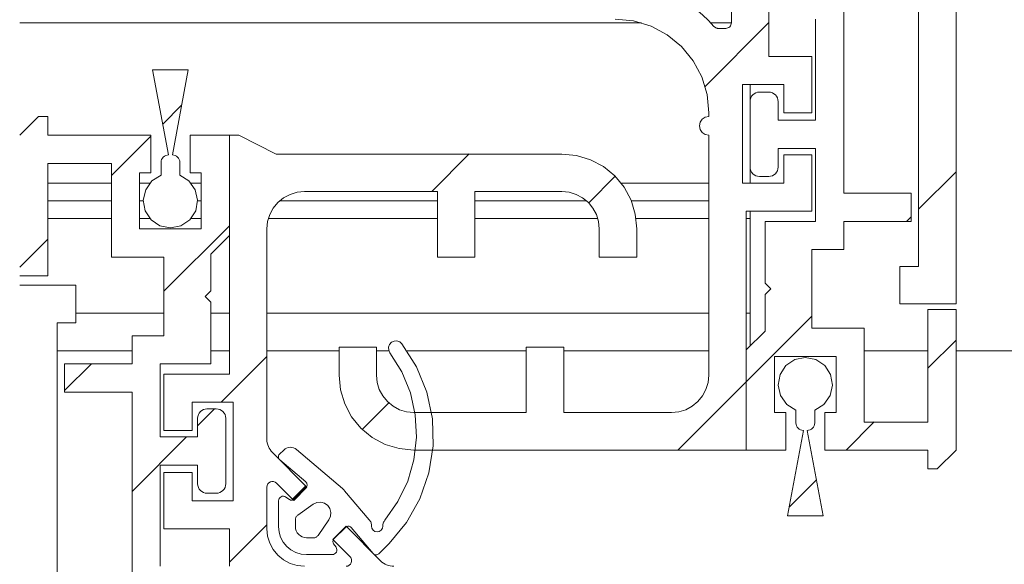
# Model space of a CAD drawing. Units: millimetres. Extents: x 0 to 1189, y 0 to 1738.
# Drawn here: x 552 to 578, y 1289 to 1304 of the extents above; entities that cross this region are included whole.
import ezdxf

# ---------------------------------------------------------------- set-up
doc = ezdxf.new("R2010")
doc.units = ezdxf.units.MM

msp = doc.modelspace()

# ---------------------------------------------------------------- linework, layer by layer
at = {"color": 7, "lineweight": 0}
for points in [[(576.507, 1332.146), (576.507, 1296.296)], [(575.508, 1297.295), (575.508, 1306.496)], [(570.508, 1303.795), (570.508, 1305.996)], [(571.507, 1305.996), (571.507, 1302.895)], [(570.044, 1303.697), (569.895, 1303.858), (569.735, 1304.01), (569.565, 1304.151), (569.388, 1304.282), (569.202, 1304.4), (569.01, 1304.507), (568.811, 1304.602), (568.606, 1304.684)], [(573.508, 1304.745), (573.508, 1299.246)], [(567.407, 1303.896), (567.895, 1303.848), (568.364, 1303.705), (568.796, 1303.474), (569.175, 1303.163), (569.486, 1302.784), (569.717, 1302.352), (569.86, 1301.883), (569.908, 1301.395)], [(572.758, 1301.195), (572.758, 1303.896)], [(551.507, 1303.795), (568.107, 1303.795)], [(569.806, 1302.1), (571.508, 1303.802)], [(569.806, 1302.1), (571.508, 1303.802)], [(569.806, 1302.1), (571.508, 1303.802)], [(569.806, 1302.1), (571.508, 1303.802)], [(569.806, 1302.1), (571.508, 1303.802)], [(569.806, 1302.1), (571.508, 1303.802)], [(569.955, 1303.795), (570.508, 1303.795)], [(570.044, 1303.697), (570.056, 1303.685), (570.068, 1303.675), (570.081, 1303.666), (570.096, 1303.659), (570.11, 1303.653), (570.126, 1303.649), (570.141, 1303.647), (570.157, 1303.645)], [(570.157, 1303.645), (570.357, 1303.645)], [(570.357, 1303.645), (570.387, 1303.648), (570.415, 1303.657), (570.441, 1303.671), (570.464, 1303.69), (570.482, 1303.712), (570.496, 1303.738), (570.505, 1303.766), (570.508, 1303.795)], [(572.657, 1302.895), (571.507, 1302.895)], [(572.657, 1301.395), (572.657, 1302.895)], [(555.057, 1302.545), (556.007, 1302.545)], [(555.483, 1300.27), (555.057, 1302.545)], [(556.007, 1302.545), (555.583, 1300.27)], [(570.808, 1299.52), (570.808, 1302.145)], [(570.808, 1302.145), (571.907, 1302.145)], [(571.008, 1301.696), (571.008, 1302.145)], [(571.907, 1302.145), (571.907, 1301.395)], [(571.258, 1301.945), (571.209, 1301.941), (571.162, 1301.926), (571.119, 1301.903), (571.081, 1301.872), (571.05, 1301.834), (571.027, 1301.791), (571.012, 1301.744), (571.008, 1301.696)], [(571.258, 1301.945), (571.507, 1301.945)], [(571.758, 1301.696), (571.753, 1301.744), (571.739, 1301.791), (571.716, 1301.834), (571.684, 1301.872), (571.646, 1301.903), (571.603, 1301.926), (571.556, 1301.941), (571.507, 1301.945)], [(555.329, 1301.094), (555.83, 1301.595)], [(555.329, 1301.094), (555.83, 1301.595)], [(555.329, 1301.094), (555.83, 1301.595)], [(555.329, 1301.094), (555.83, 1301.595)], [(555.329, 1301.094), (555.83, 1301.595)], [(555.329, 1301.094), (555.83, 1301.595)], [(571.008, 1299.946), (571.008, 1301.696)], [(571.758, 1301.696), (571.758, 1301.195)], [(552.008, 1301.296), (551.507, 1300.795)], [(552.008, 1301.296), (552.257, 1301.296)], [(552.257, 1301.296), (552.257, 1300.795)], [(569.908, 1301.296), (569.812, 1301.277), (569.731, 1301.222), (569.677, 1301.141), (569.657, 1301.045), (569.677, 1300.95), (569.731, 1300.869), (569.812, 1300.814), (569.908, 1300.795)], [(569.908, 1301.395), (569.908, 1301.296)], [(571.907, 1301.395), (572.657, 1301.395)], [(571.758, 1301.195), (572.758, 1301.195)], [(552.257, 1300.795), (555.008, 1300.795)], [(553.958, 1299.722), (555.007, 1300.772)], [(553.958, 1299.722), (555.007, 1300.772)], [(553.958, 1299.722), (555.007, 1300.772)], [(553.958, 1299.722), (555.007, 1300.772)], [(553.958, 1299.722), (555.007, 1300.772)], [(553.958, 1299.722), (555.007, 1300.772)], [(555.008, 1299.796), (555.008, 1300.795)], [(556.058, 1300.795), (556.058, 1299.796)], [(556.058, 1300.795), (557.107, 1300.795)], [(557.107, 1300.795), (557.107, 1298.121)], [(557.107, 1300.795), (557.107, 1294.421)], [(557.358, 1300.795), (557.107, 1300.795)], [(558.358, 1300.295), (557.358, 1300.795)], [(569.908, 1300.795), (569.908, 1294.396)], [(555.282, 1300.07), (555.286, 1300.11), (555.298, 1300.147), (555.316, 1300.182), (555.341, 1300.212), (555.371, 1300.237), (555.406, 1300.255), (555.444, 1300.267), (555.483, 1300.27)], [(555.583, 1300.27), (555.622, 1300.267), (555.659, 1300.255), (555.693, 1300.237), (555.724, 1300.212), (555.749, 1300.182), (555.767, 1300.147), (555.779, 1300.11), (555.782, 1300.07)], [(565.983, 1300.295), (558.358, 1300.295)], [(562.511, 1299.295), (563.511, 1300.296)], [(562.511, 1299.295), (563.511, 1300.296)], [(562.511, 1299.295), (563.511, 1300.296)], [(562.511, 1299.295), (563.511, 1300.296)], [(562.511, 1299.295), (563.511, 1300.296)], [(562.511, 1299.295), (563.511, 1300.296)], [(567.982, 1298.296), (567.944, 1298.686), (567.83, 1299.061), (567.646, 1299.406), (567.397, 1299.71), (567.094, 1299.959), (566.748, 1300.143), (566.373, 1300.257), (565.983, 1300.295)], [(571.758, 1300.445), (571.758, 1299.946)], [(572.758, 1300.445), (571.758, 1300.445)], [(571.907, 1300.27), (571.907, 1299.52)], [(572.657, 1300.27), (571.907, 1300.27)], [(572.657, 1298.77), (572.657, 1300.27)], [(572.758, 1298.496), (572.758, 1300.445)], [(553.957, 1300.046), (552.257, 1300.046)], [(552.257, 1300.046), (552.257, 1297.045)], [(553.957, 1297.546), (553.957, 1300.046)], [(555.282, 1299.726), (555.282, 1300.07)], [(555.782, 1300.07), (555.782, 1299.726)], [(571.008, 1299.946), (571.012, 1299.897), (571.027, 1299.85), (571.05, 1299.807), (571.081, 1299.769), (571.119, 1299.738), (571.162, 1299.714), (571.209, 1299.7), (571.258, 1299.695)], [(571.008, 1299.521), (571.008, 1299.946)], [(571.507, 1299.695), (571.556, 1299.7), (571.603, 1299.714), (571.646, 1299.738), (571.684, 1299.769), (571.716, 1299.807), (571.739, 1299.85), (571.753, 1299.897), (571.758, 1299.946)], [(554.707, 1299.796), (555.008, 1299.796)], [(554.707, 1298.296), (554.707, 1299.796)], [(555.782, 1299.726), (556.027, 1299.576), (556.194, 1299.342), (556.257, 1299.063), (556.207, 1298.78), (556.051, 1298.539), (555.814, 1298.377), (555.533, 1298.321), (555.251, 1298.377), (555.014, 1298.539), (554.858, 1298.78), (554.808, 1299.063), (554.871, 1299.342), (555.038, 1299.576), (555.282, 1299.726)], [(556.058, 1299.796), (556.357, 1299.796)], [(556.357, 1299.796), (556.357, 1298.296)], [(566.699, 1298.993), (567.406, 1299.7)], [(566.699, 1298.993), (567.406, 1299.7)], [(566.699, 1298.993), (567.406, 1299.7)], [(566.699, 1298.993), (567.406, 1299.7)], [(566.699, 1298.993), (567.406, 1299.7)], [(566.699, 1298.993), (567.406, 1299.7)], [(571.507, 1299.695), (571.258, 1299.695)], [(575.507, 1298.822), (576.508, 1299.821)], [(575.507, 1298.822), (576.508, 1299.821)], [(575.507, 1298.822), (576.508, 1299.821)], [(575.507, 1298.822), (576.508, 1299.821)], [(575.507, 1298.822), (576.508, 1299.821)], [(575.507, 1298.822), (576.508, 1299.821)], [(552.257, 1299.521), (553.957, 1299.521)], [(554.707, 1299.521), (554.985, 1299.521)], [(556.08, 1299.521), (556.357, 1299.521)], [(567.563, 1299.521), (569.908, 1299.521)], [(570.808, 1299.521), (571.008, 1299.521)], [(571.907, 1299.52), (570.808, 1299.52)], [(558.108, 1298.296), (558.127, 1298.491), (558.184, 1298.678), (558.276, 1298.851), (558.4, 1299.003), (558.552, 1299.127), (558.725, 1299.219), (558.913, 1299.276), (559.108, 1299.296)], [(559.108, 1299.296), (562.658, 1299.296)], [(562.658, 1299.296), (562.658, 1297.546)], [(563.657, 1299.296), (565.983, 1299.296)], [(563.657, 1297.546), (563.657, 1299.296)], [(565.983, 1299.296), (566.178, 1299.276), (566.365, 1299.219), (566.538, 1299.127), (566.69, 1299.003), (566.814, 1298.851), (566.907, 1298.678), (566.963, 1298.491), (566.982, 1298.296)], [(573.508, 1299.246), (575.308, 1299.246)], [(575.308, 1299.246), (575.308, 1298.496)], [(552.257, 1299.046), (553.957, 1299.046)], [(554.707, 1299.046), (554.808, 1299.046)], [(556.258, 1299.046), (556.357, 1299.046)], [(558.446, 1299.046), (562.658, 1299.046)], [(563.657, 1299.046), (566.644, 1299.046)], [(567.836, 1299.046), (569.908, 1299.046)], [(570.907, 1292.395), (570.907, 1298.77)], [(570.907, 1298.77), (572.657, 1298.77)], [(571.008, 1298.57), (571.008, 1298.77)], [(552.257, 1298.57), (553.957, 1298.57)], [(554.707, 1298.57), (554.985, 1298.57)], [(555.357, 1296.632), (557.108, 1298.382)], [(555.357, 1296.632), (557.108, 1298.382)], [(555.357, 1296.632), (557.108, 1298.382)], [(555.357, 1296.632), (557.108, 1298.382)], [(555.357, 1296.632), (557.108, 1298.382)], [(555.357, 1296.632), (557.108, 1298.382)], [(556.08, 1298.57), (556.357, 1298.57)], [(558.146, 1298.57), (562.658, 1298.57)], [(563.657, 1298.57), (566.944, 1298.57)], [(567.963, 1298.57), (569.908, 1298.57)], [(570.907, 1298.57), (571.008, 1298.57)], [(571.008, 1296.046), (571.008, 1298.57)], [(571.408, 1298.496), (572.758, 1298.496)], [(571.408, 1296.846), (571.408, 1298.496)], [(575.308, 1298.496), (573.508, 1298.496)], [(573.508, 1298.496), (573.508, 1297.746)], [(575.181, 1298.495), (575.308, 1298.622)], [(575.181, 1298.495), (575.308, 1298.622)], [(575.181, 1298.495), (575.308, 1298.622)], [(575.181, 1298.495), (575.308, 1298.622)], [(575.181, 1298.495), (575.308, 1298.622)], [(575.181, 1298.495), (575.308, 1298.622)], [(556.357, 1298.296), (554.707, 1298.296)], [(557.107, 1298.121), (556.608, 1297.62)], [(558.108, 1292.685), (558.108, 1298.296)], [(566.982, 1298.296), (566.982, 1297.546)], [(567.982, 1297.546), (567.982, 1298.296)], [(551.508, 1297.272), (552.258, 1298.022)], [(551.508, 1297.272), (552.258, 1298.022)], [(551.508, 1297.272), (552.258, 1298.022)], [(551.508, 1297.272), (552.258, 1298.022)], [(551.508, 1297.272), (552.258, 1298.022)], [(551.508, 1297.272), (552.258, 1298.022)], [(556.608, 1297.62), (556.608, 1296.646)], [(573.508, 1297.746), (572.657, 1297.746)], [(572.657, 1297.746), (572.657, 1295.646)], [(555.358, 1297.546), (553.957, 1297.546)], [(555.358, 1295.445), (555.358, 1297.546)], [(562.658, 1297.546), (563.657, 1297.546)], [(566.982, 1297.546), (567.982, 1297.546)], [(575.007, 1296.296), (575.007, 1297.295)], [(575.007, 1297.295), (575.508, 1297.295)], [(552.257, 1297.045), (551.507, 1297.045)], [(551.507, 1296.796), (553.007, 1296.796)], [(553.007, 1296.796), (553.007, 1295.795)], [(571.558, 1296.695), (571.408, 1296.846)], [(556.608, 1296.646), (556.458, 1296.495)], [(571.408, 1296.545), (571.558, 1296.695)], [(571.408, 1295.57), (571.408, 1296.545)], [(556.458, 1296.495), (556.608, 1296.345)], [(556.608, 1296.345), (556.608, 1294.695)], [(576.507, 1296.296), (575.007, 1296.296)], [(553.007, 1296.046), (555.358, 1296.046)], [(556.608, 1296.046), (557.107, 1296.046)], [(558.108, 1296.046), (569.908, 1296.046)], [(570.907, 1296.046), (571.008, 1296.046)], [(571.008, 1295.171), (571.008, 1296.046)], [(575.757, 1296.145), (576.507, 1296.145)], [(575.757, 1293.145), (575.757, 1296.145)], [(576.507, 1296.145), (576.507, 1292.395)], [(553.007, 1295.795), (552.508, 1295.795)], [(552.508, 1295.795), (552.508, 1286.596)], [(570.908, 1294.222), (572.658, 1295.972)], [(570.908, 1294.222), (572.658, 1295.972)], [(570.908, 1294.222), (572.658, 1295.972)], [(570.908, 1294.222), (572.658, 1295.972)], [(570.908, 1294.222), (572.658, 1295.972)], [(570.908, 1294.222), (572.658, 1295.972)], [(570.907, 1295.07), (571.408, 1295.57)], [(572.657, 1295.646), (574.058, 1295.646)], [(574.058, 1295.646), (574.058, 1293.145)], [(554.507, 1294.695), (554.507, 1295.445)], [(554.507, 1295.445), (555.358, 1295.445)], [(561.713, 1295.233), (561.655, 1295.285), (561.581, 1295.31), (561.504, 1295.305), (561.434, 1295.271), (561.382, 1295.213), (561.357, 1295.14), (561.361, 1295.062), (561.394, 1294.992)], [(561.37, 1289.906), (561.836, 1290.465), (562.194, 1291.099), (562.434, 1291.786), (562.545, 1292.505), (562.527, 1293.233), (562.378, 1293.945), (562.104, 1294.62), (561.713, 1295.233)], [(575.757, 1294.582), (576.508, 1295.332)], [(575.757, 1294.582), (576.508, 1295.332)], [(575.757, 1294.582), (576.508, 1295.332)], [(575.757, 1294.582), (576.508, 1295.332)], [(575.757, 1294.582), (576.508, 1295.332)], [(575.757, 1294.582), (576.508, 1295.332)], [(554.507, 1295.045), (552.508, 1295.045)], [(552.508, 1295.045), (554.507, 1295.045)], [(557.107, 1295.045), (556.608, 1295.045)], [(556.608, 1295.045), (557.107, 1295.045)], [(560.033, 1295.045), (558.108, 1295.045)], [(558.108, 1295.045), (560.033, 1295.045)], [(561.032, 1295.146), (560.033, 1295.146)], [(560.033, 1295.146), (560.033, 1294.396)], [(561.032, 1294.396), (561.032, 1295.146)], [(561.366, 1295.045), (561.032, 1295.045)], [(561.032, 1295.045), (561.366, 1295.045)], [(561.26, 1290.53), (561.607, 1291.021), (561.867, 1291.563), (562.034, 1292.14), (562.102, 1292.738), (562.07, 1293.338), (561.938, 1293.925), (561.711, 1294.481), (561.394, 1294.992)], [(565.033, 1295.045), (561.849, 1295.045)], [(561.849, 1295.045), (565.033, 1295.045)], [(566.033, 1295.146), (565.033, 1295.146)], [(565.033, 1295.146), (565.033, 1293.395)], [(566.033, 1293.395), (566.033, 1295.146)], [(569.908, 1295.045), (566.033, 1295.045)], [(566.033, 1295.045), (569.908, 1295.045)], [(570.907, 1292.395), (570.907, 1295.07)], [(575.757, 1295.045), (574.058, 1295.045)], [(609.6, 1295.045), (576.507, 1295.045)], [(552.708, 1293.982), (553.421, 1294.696)], [(552.708, 1293.982), (553.421, 1294.696)], [(552.708, 1293.982), (553.421, 1294.696)], [(552.708, 1293.982), (553.421, 1294.696)], [(552.708, 1293.982), (553.421, 1294.696)], [(552.708, 1293.982), (553.421, 1294.696)], [(552.708, 1293.945), (552.708, 1294.695)], [(552.708, 1294.695), (554.507, 1294.695)], [(556.608, 1294.695), (555.257, 1294.695)], [(555.257, 1294.695), (555.257, 1292.746)], [(556.886, 1293.67), (558.108, 1294.892)], [(556.886, 1293.67), (558.108, 1294.892)], [(556.886, 1293.67), (558.108, 1294.892)], [(556.886, 1293.67), (558.108, 1294.892)], [(556.886, 1293.67), (558.108, 1294.892)], [(556.886, 1293.67), (558.108, 1294.892)], [(571.657, 1293.395), (571.657, 1294.896)], [(571.657, 1294.896), (573.308, 1294.896)], [(572.232, 1293.465), (571.988, 1293.615), (571.821, 1293.849), (571.758, 1294.129), (571.808, 1294.411), (571.964, 1294.652), (572.201, 1294.814), (572.483, 1294.87), (572.764, 1294.814), (573.001, 1294.652), (573.157, 1294.411), (573.207, 1294.129), (573.144, 1293.849), (572.977, 1293.615), (572.733, 1293.465)], [(573.308, 1294.896), (573.308, 1293.395)], [(555.358, 1294.421), (555.358, 1292.921)], [(557.107, 1294.421), (555.358, 1294.421)], [(560.033, 1294.396), (560.071, 1294.005), (560.185, 1293.63), (560.37, 1293.284), (560.618, 1292.981), (560.921, 1292.733), (561.267, 1292.548), (561.642, 1292.434), (562.033, 1292.395)], [(562.033, 1293.395), (561.837, 1293.415), (561.65, 1293.472), (561.477, 1293.564), (561.326, 1293.688), (561.201, 1293.84), (561.109, 1294.013), (561.052, 1294.201), (561.032, 1294.396)], [(569.908, 1294.396), (569.888, 1294.201), (569.831, 1294.013), (569.739, 1293.84), (569.615, 1293.688), (569.463, 1293.564), (569.29, 1293.472), (569.103, 1293.415), (568.907, 1293.395)], [(569.082, 1292.396), (570.908, 1294.222)], [(569.082, 1292.396), (570.908, 1294.222)], [(569.082, 1292.396), (570.908, 1294.222)], [(569.082, 1292.396), (570.908, 1294.222)], [(569.082, 1292.396), (570.908, 1294.222)], [(569.082, 1292.396), (570.908, 1294.222)], [(554.507, 1293.945), (552.708, 1293.945)], [(554.507, 1288.446), (554.507, 1293.945)], [(556.108, 1293.671), (557.208, 1293.671)], [(556.108, 1292.921), (556.108, 1293.671)], [(557.208, 1293.671), (557.208, 1291.046)], [(560.653, 1292.948), (561.361, 1293.655)], [(560.653, 1292.948), (561.361, 1293.655)], [(560.653, 1292.948), (561.361, 1293.655)], [(560.653, 1292.948), (561.361, 1293.655)], [(560.653, 1292.948), (561.361, 1293.655)], [(560.653, 1292.948), (561.361, 1293.655)], [(556.508, 1293.496), (556.459, 1293.491), (556.412, 1293.477), (556.369, 1293.453), (556.331, 1293.422), (556.3, 1293.385), (556.277, 1293.341), (556.262, 1293.294), (556.258, 1293.246)], [(556.258, 1293.042), (556.711, 1293.495)], [(556.258, 1293.042), (556.711, 1293.495)], [(556.258, 1293.042), (556.711, 1293.495)], [(556.258, 1293.042), (556.711, 1293.495)], [(556.258, 1293.042), (556.711, 1293.495)], [(556.258, 1293.042), (556.711, 1293.495)], [(556.508, 1293.496), (556.757, 1293.496)], [(557.008, 1293.246), (557.003, 1293.294), (556.989, 1293.341), (556.965, 1293.385), (556.934, 1293.422), (556.896, 1293.453), (556.853, 1293.477), (556.806, 1293.491), (556.757, 1293.496)], [(565.033, 1293.395), (562.033, 1293.395)], [(568.907, 1293.395), (566.033, 1293.395)], [(571.958, 1293.395), (571.657, 1293.395)], [(571.958, 1292.395), (571.958, 1293.395)], [(572.232, 1293.121), (572.232, 1293.465)], [(572.733, 1293.465), (572.733, 1293.121)], [(573.007, 1293.395), (573.007, 1292.395)], [(573.308, 1293.395), (573.007, 1293.395)], [(556.258, 1292.746), (556.258, 1293.246)], [(557.008, 1293.246), (557.008, 1291.495)], [(572.432, 1292.921), (572.394, 1292.924), (572.356, 1292.936), (572.321, 1292.954), (572.291, 1292.979), (572.266, 1293.01), (572.248, 1293.044), (572.236, 1293.082), (572.232, 1293.121)], [(572.733, 1293.121), (572.729, 1293.082), (572.717, 1293.044), (572.699, 1293.01), (572.674, 1292.979), (572.644, 1292.954), (572.609, 1292.936), (572.571, 1292.924), (572.533, 1292.921)], [(573.571, 1292.396), (574.321, 1293.146)], [(573.571, 1292.396), (574.321, 1293.146)], [(573.571, 1292.396), (574.321, 1293.146)], [(573.571, 1292.396), (574.321, 1293.146)], [(573.571, 1292.396), (574.321, 1293.146)], [(573.571, 1292.396), (574.321, 1293.146)], [(574.058, 1293.145), (575.757, 1293.145)], [(555.358, 1292.921), (556.108, 1292.921)], [(572.008, 1290.646), (572.432, 1292.921)], [(572.533, 1292.921), (572.958, 1290.646)], [(554.508, 1291.292), (555.961, 1292.745)], [(554.508, 1291.292), (555.961, 1292.745)], [(554.508, 1291.292), (555.961, 1292.745)], [(554.508, 1291.292), (555.961, 1292.745)], [(554.508, 1291.292), (555.961, 1292.745)], [(554.508, 1291.292), (555.961, 1292.745)], [(555.257, 1292.746), (556.258, 1292.746)], [(558.108, 1292.685), (558.11, 1292.636), (558.117, 1292.587), (558.129, 1292.539), (558.146, 1292.493), (558.166, 1292.449), (558.192, 1292.407), (558.221, 1292.367), (558.254, 1292.331)], [(559.177, 1291.408), (558.254, 1292.331)], [(558.558, 1292.398), (558.443, 1292.283)], [(558.897, 1292.412), (558.859, 1292.439), (558.817, 1292.458), (558.771, 1292.469), (558.725, 1292.471), (558.679, 1292.465), (558.635, 1292.45), (558.594, 1292.428), (558.558, 1292.398)], [(560.124, 1291.37), (558.897, 1292.412)], [(562.033, 1292.395), (570.907, 1292.395)], [(571.958, 1292.395), (570.907, 1292.395)], [(575.757, 1292.395), (573.007, 1292.395)], [(575.757, 1291.895), (575.757, 1292.395)], [(576.007, 1291.895), (576.507, 1292.395)], [(558.443, 1292.283), (558.43, 1292.267), (558.421, 1292.249), (558.416, 1292.229), (558.414, 1292.208), (558.417, 1292.188), (558.424, 1292.169), (558.435, 1292.151), (558.449, 1292.136)], [(558.449, 1292.136), (559.144, 1291.546)], [(556.258, 1291.996), (555.257, 1291.996)], [(555.257, 1291.996), (555.257, 1289.296)], [(555.358, 1291.796), (555.358, 1290.296)], [(556.108, 1291.796), (555.358, 1291.796)], [(556.108, 1291.046), (556.108, 1291.796)], [(556.258, 1291.495), (556.258, 1291.996)], [(576.007, 1291.895), (575.757, 1291.895)], [(558.364, 1291.514), (558.328, 1291.541), (558.287, 1291.555), (558.243, 1291.558), (558.2, 1291.547), (558.163, 1291.524), (558.133, 1291.492), (558.114, 1291.452), (558.108, 1291.408)], [(559.151, 1291.399), (559.163, 1291.415), (559.173, 1291.434), (559.179, 1291.453), (559.18, 1291.474), (559.177, 1291.494), (559.17, 1291.514), (559.159, 1291.531), (559.144, 1291.546)], [(572.05, 1290.874), (572.779, 1291.603)], [(572.05, 1290.874), (572.779, 1291.603)], [(572.05, 1290.874), (572.779, 1291.603)], [(572.05, 1290.874), (572.779, 1291.603)], [(572.05, 1290.874), (572.779, 1291.603)], [(572.05, 1290.874), (572.779, 1291.603)], [(556.258, 1291.495), (556.262, 1291.447), (556.277, 1291.4), (556.3, 1291.357), (556.331, 1291.319), (556.369, 1291.288), (556.412, 1291.265), (556.459, 1291.25), (556.508, 1291.246)], [(556.757, 1291.246), (556.806, 1291.25), (556.853, 1291.265), (556.896, 1291.288), (556.934, 1291.319), (556.965, 1291.357), (556.989, 1291.4), (557.003, 1291.447), (557.008, 1291.495)], [(558.108, 1290.296), (558.108, 1291.408)], [(558.364, 1291.514), (558.823, 1291.054)], [(558.792, 1291.086), (559.145, 1291.44)], [(558.792, 1291.086), (559.145, 1291.44)], [(558.792, 1291.086), (559.145, 1291.44)], [(558.792, 1291.086), (559.145, 1291.44)], [(558.792, 1291.086), (559.145, 1291.44)], [(558.792, 1291.086), (559.145, 1291.44)], [(558.823, 1291.054), (559.177, 1291.408)], [(559.151, 1291.399), (558.838, 1291.087)], [(560.182, 1291.313), (560.169, 1291.328), (560.155, 1291.343), (560.14, 1291.357), (560.124, 1291.37)], [(560.842, 1290.535), (560.182, 1291.313)], [(557.208, 1291.046), (556.108, 1291.046)], [(556.757, 1291.246), (556.508, 1291.246)], [(558.616, 1291.142), (558.586, 1291.158), (558.552, 1291.165), (558.518, 1291.162), (558.486, 1291.151), (558.458, 1291.131), (558.436, 1291.104), (558.423, 1291.073), (558.418, 1291.039)], [(558.418, 1291.039), (558.418, 1290.356)], [(558.71, 1291.076), (558.616, 1291.142)], [(558.71, 1291.076), (558.726, 1291.068), (558.742, 1291.062), (558.759, 1291.058), (558.777, 1291.058), (558.794, 1291.062), (558.81, 1291.068), (558.825, 1291.076), (558.838, 1291.087)], [(559.764, 1290.534), (559.808, 1290.629), (559.817, 1290.732), (559.79, 1290.833), (559.73, 1290.918), (559.645, 1290.978), (559.544, 1291.005), (559.441, 1290.996), (559.346, 1290.952)], [(558.931, 1290.661), (559.346, 1290.952)], [(558.931, 1290.661), (558.916, 1290.65), (558.904, 1290.637), (558.893, 1290.623), (558.883, 1290.607), (558.876, 1290.591), (558.871, 1290.573), (558.868, 1290.556), (558.867, 1290.537)], [(558.868, 1290.354), (558.867, 1290.537)], [(559.764, 1290.534), (559.473, 1290.119)], [(560.902, 1290.368), (560.901, 1290.391), (560.898, 1290.413), (560.893, 1290.436), (560.887, 1290.457), (560.879, 1290.478), (560.868, 1290.498), (560.856, 1290.517), (560.842, 1290.535)], [(561.26, 1290.53), (561.247, 1290.512), (561.235, 1290.494), (561.225, 1290.474), (561.216, 1290.454), (561.21, 1290.433), (561.205, 1290.411), (561.202, 1290.389), (561.201, 1290.367)], [(572.958, 1290.646), (572.008, 1290.646)], [(555.358, 1290.296), (557.107, 1290.296)], [(557.107, 1290.296), (557.107, 1289.296)], [(557.108, 1289.402), (558.108, 1290.402)], [(557.108, 1289.402), (558.108, 1290.402)], [(557.108, 1289.402), (558.108, 1290.402)], [(557.108, 1289.402), (558.108, 1290.402)], [(557.108, 1289.402), (558.108, 1290.402)], [(557.108, 1289.402), (558.108, 1290.402)], [(558.108, 1290.296), (558.127, 1290.101), (558.184, 1289.913), (558.276, 1289.74), (558.4, 1289.588), (558.552, 1289.464), (558.725, 1289.372), (558.913, 1289.315), (559.108, 1289.296)], [(558.418, 1290.356), (558.432, 1290.21), (558.475, 1290.069), (558.545, 1289.94), (558.638, 1289.826), (558.751, 1289.733), (558.881, 1289.663), (559.022, 1289.62), (559.168, 1289.606)], [(558.868, 1290.354), (558.874, 1290.296), (558.891, 1290.24), (558.919, 1290.189), (558.956, 1290.144), (559.001, 1290.107), (559.052, 1290.079), (559.108, 1290.062), (559.166, 1290.056)], [(560.22, 1290.365), (559.866, 1290.012)], [(559.899, 1290.026), (560.211, 1290.339)], [(560.358, 1290.333), (560.343, 1290.347), (560.326, 1290.358), (560.306, 1290.365), (560.286, 1290.368), (560.265, 1290.367), (560.245, 1290.361), (560.227, 1290.351), (560.211, 1290.339)], [(561.143, 1289.442), (560.22, 1290.365)], [(560.358, 1290.333), (560.948, 1289.637)], [(560.902, 1290.368), (560.912, 1290.31), (560.944, 1290.261), (560.993, 1290.228), (561.051, 1290.216), (561.109, 1290.227), (561.158, 1290.26), (561.19, 1290.309), (561.201, 1290.367)], [(559.349, 1290.055), (559.166, 1290.056)], [(559.349, 1290.055), (559.368, 1290.056), (559.385, 1290.059), (559.403, 1290.064), (559.42, 1290.071), (559.435, 1290.081), (559.449, 1290.092), (559.462, 1290.104), (559.473, 1290.119)], [(559.866, 1290.012), (560.327, 1289.552)], [(559.899, 1290.026), (559.888, 1290.013), (559.879, 1289.998), (559.874, 1289.982), (559.87, 1289.965), (559.87, 1289.947), (559.874, 1289.93), (559.879, 1289.914), (559.888, 1289.898)], [(559.851, 1289.606), (559.885, 1289.611), (559.916, 1289.624), (559.943, 1289.646), (559.963, 1289.674), (559.974, 1289.706), (559.977, 1289.74), (559.97, 1289.774), (559.954, 1289.804)], [(559.954, 1289.804), (559.888, 1289.898)], [(561.095, 1289.631), (561.37, 1289.906)], [(559.168, 1289.606), (559.851, 1289.606)], [(560.22, 1289.296), (560.264, 1289.302), (560.304, 1289.321), (560.336, 1289.351), (560.359, 1289.388), (560.37, 1289.431), (560.367, 1289.475), (560.353, 1289.516), (560.327, 1289.552)], [(560.948, 1289.637), (560.963, 1289.623), (560.981, 1289.612), (561, 1289.605), (561.02, 1289.602), (561.041, 1289.603), (561.061, 1289.609), (561.079, 1289.618), (561.095, 1289.631)], [(561.143, 1289.442), (561.18, 1289.409), (561.219, 1289.38), (561.261, 1289.354), (561.305, 1289.334), (561.351, 1289.317), (561.399, 1289.305), (561.448, 1289.298), (561.497, 1289.296)]]:
    msp.add_lwpolyline(points, dxfattribs=at)

doc.saveas('drawing.dxf')
